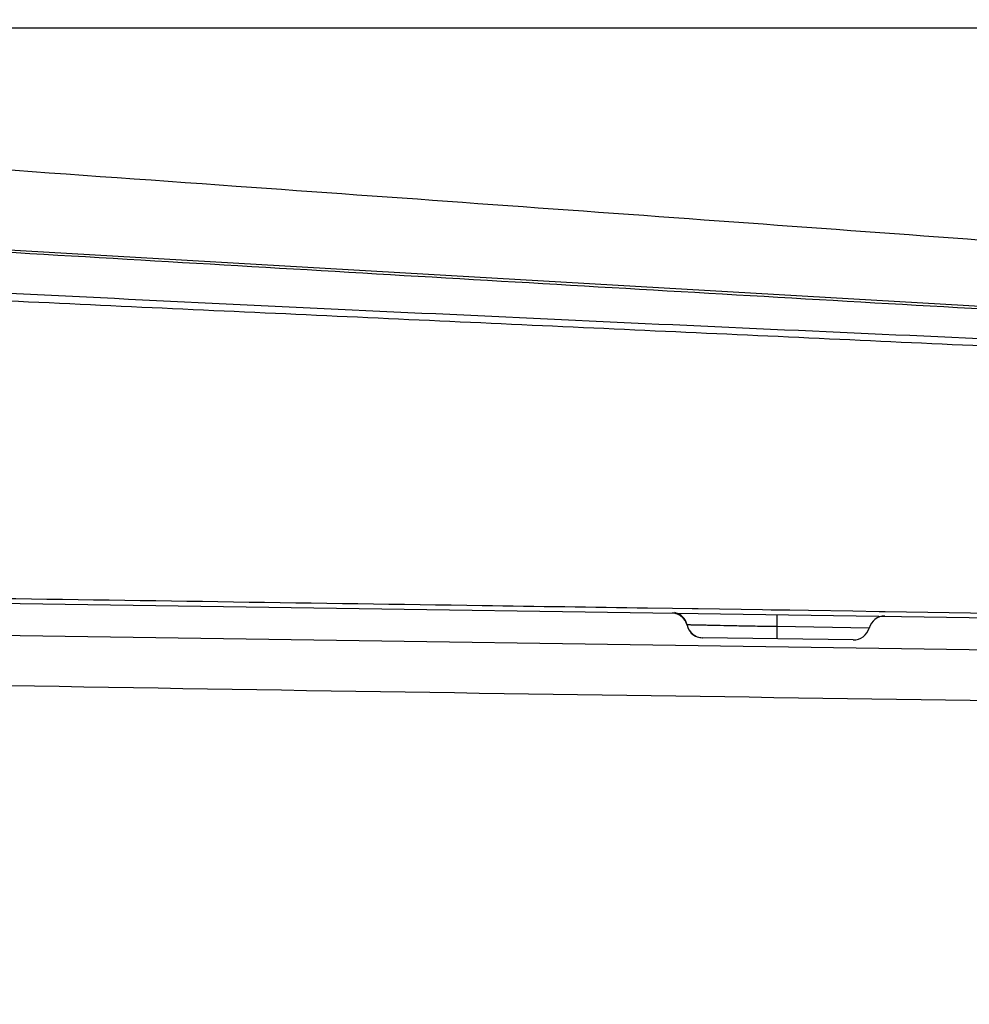
# Model space of a CAD drawing. Units: millimetres. Extents: x 0 to 4389, y -350 to 2024.
# Drawn here: x 2286 to 2403, y 357 to 479 of the extents above; entities that cross this region are included whole.
import ezdxf

# ---------------------------------------------------------------- set-up
doc = ezdxf.new("R2010")
doc.units = ezdxf.units.MM
doc.layers.add('A1', color=7, linetype='Continuous')
doc.dimstyles.get("Standard").update_dxf_attribs({"dimtxt": 30, "dimasz": 20, "dimexe": 10, "dimexo": 0.0625, "dimgap": 10, "dimtad": 0, "dimtih": 1, "dimtoh": 1, "dimdec": 0, "dimzin": 0, "dimdsep": 46, "dimtxsty": 'Standard', "dimcen": 0.09, "dimclrd": 8, "dimclre": 8, "dimadec": 0, "dimazin": 0, "dimtfac": 1, "dimtdec": 0, "dimtofl": 0, "dimtmove": 0, "dimatfit": 3, "dimfxl": 0, "dimtolj": 1, "dimtzin": 0, "dimarcsym": 0})

# ---------------------------------------------------------------- blocks, each defined once
blk = doc.blocks.new('*D649')
at = {"layer": 'A1', "color": 8, "lineweight": -2}
for p, q in [((2801.28, 497.51), (2801.28, 517.51)), ((2162.03, 477.51), (2811.28, 477.51)), ((2658.59, 396.97), (2811.28, 396.97)), ((2801.28, 376.97), (2801.28, 356.97))]:
    blk.add_line(p, q, dxfattribs=at)
at = {"layer": 'A1', "color": 8}
for points in [[(2797.94, 497.51), (2804.61, 497.51), (2801.28, 477.51)], [(2804.61, 376.97), (2797.94, 376.97), (2801.28, 396.97)]]:
    blk.add_solid(points, dxfattribs=at)
at = {"layer": 'Defpoints', "color": 0}
for p in [(2161.97, 477.51), (2658.53, 396.97), (2801.28, 396.97)]:
    blk.add_point(p, dxfattribs=at)
at = {"layer": 'A1', "color": 0, "insert": (2801.28, 438.64), "char_height": 30, "attachment_point": 5}
blk.add_mtext('\\A1;81', dxfattribs=at)

msp = doc.modelspace()

# ---------------------------------------------------------------- linework, layer by layer
at = {"layer": 'A1'}
for p, q in [((2646.19, 429.12), (2235.4, 452.9)), ((2215.53, 407.5), (2665.99, 400.86)), ((2658.53, 396.97), (1986.19, 406.87)), ((2366.17, 405.82), (2363.11, 405.87)), ((2368.61, 405.79), (2366.17, 405.82)), ((2366.35, 405.28), (2366.47, 405.26)), ((2366.36, 405.28), (2366.6, 405.22)), ((2366.47, 405.26), (2366.74, 405.18)), ((2366.6, 405.22), (2366.88, 405.12)), ((2366.74, 405.18), (2367.01, 405.05)), ((2366.88, 405.12), (2367.15, 404.96)), ((2367.01, 405.05), (2367.28, 404.87)), ((2367.15, 404.96), (2367.42, 404.75)), ((2367.28, 404.87), (2367.52, 404.64)), ((2367.42, 404.75), (2367.65, 404.48)), ((2369.37, 405.78), (2368.61, 405.79)), ((2377.28, 405.66), (2369.37, 405.78)), ((2378.38, 405.64), (2377.28, 405.66)), ((2379.12, 405.63), (2378.38, 405.64)), ((2379.33, 405.63), (2379.12, 405.63)), ((2380.67, 405.61), (2379.33, 405.63)), ((2382.97, 405.57), (2380.67, 405.61)), ((2388.44, 405.49), (2382.97, 405.57)), ((2391.71, 405.44), (2388.44, 405.49)), ((2392.43, 405.43), (2391.71, 405.44)), ((2532.49, 403.31), (2392.43, 405.43)), ((2367.52, 404.64), (2367.72, 404.37)), ((2367.65, 404.48), (2367.84, 404.16)), ((2367.84, 404.16), (2367.86, 404.11)), ((2367.98, 403.8), (2367.88, 404.12)), ((2367.98, 403.8), (2367.98, 403.75)), ((2367.98, 403.77), (2367.98, 403.77)), ((2367.98, 403.77), (2367.98, 403.76)), ((2390.46, 403.42), (2379.11, 403.59)), ((2388.5, 401.95), (2369.9, 402.22))]:
    msp.add_line(p, q, dxfattribs=at)
for centre, radius, start, end in [((2392.39, 402.89), 2, 89.1564, 164.6789), ((2366.01, 403.36), 2.03, 22.1067, 37.4126), ((2369.94, 404.22), 2, 192.2883, 269.1604), ((2369.94, 404.22), 2, 192.2877, 269.152), ((2369.92, 404.22), 2, 193.277, 269.1473), ((2369.92, 404.22), 2, 218.5726, 269.1601), ((2388.53, 403.95), 2, 269.1564, 344.6789)]:
    msp.add_arc(centre, radius, start, end, dxfattribs=at)
for points, knots in [([(2635.29, 433.16), (2624, 434.33), (2605.46, 435.93), (2578.02, 438.09), (2551.89, 440.13), (2522.48, 442.4), (2481.38, 445.55), (2431.04, 449.33), (2371.32, 453.71), (2287.39, 459.74), (2222.71, 464.27), (2177.91, 467.38)], [0, 0, 0, 0, 4498.956917, 7377.621137, 10916.381009, 14891.242418, 19072.95659, 27258.396048, 34911.539316, 42815.169852, 60622.223358, 60622.223358, 60622.223358, 60622.223358]), ([(2646.5, 429.02), (2640.44, 429.34), (2627.32, 430.05), (2598.23, 431.7), (2557.96, 434.02), (2506.91, 436.95), (2453.73, 440.01), (2399.58, 443.04), (2345, 446.21), (2290.23, 449.43), (2253.68, 451.55), (2235.39, 452.6)], [0, 0, 0, 0, 2667.70957, 5776.31836, 12809.658661, 20404.704103, 28256.650141, 36228.787981, 44251.355589, 52295.341306, 60349.702067, 60349.702067, 60349.702067, 60349.702067]), ([(2233.31, 447.28), (2251.75, 446.33), (2288.6, 444.53), (2343.81, 441.88), (2398.85, 439.39), (2453.44, 437.03), (2506.97, 434.74), (2558.18, 432.63), (2598.45, 431), (2627.44, 429.85), (2640.48, 429.3), (2646.5, 429.02)], [0, 0, 0, 0, 7835.306504, 15654.30082, 23454.454587, 31214.441599, 38838.315016, 46189.652421, 52961.643502, 55942.225126, 58499.648932, 58499.648932, 58499.648932, 58499.648932]), ([(2233.26, 446.35), (2240.04, 445.99), (2253.61, 445.29), (2273.95, 444.31), (2294.28, 443.34), (2321.36, 442.09), (2355.16, 440.53), (2395.65, 438.68), (2429.31, 437.1), (2452.8, 436), (2466.14, 435.38), (2479.38, 434.8), (2495.8, 434.08), (2521.65, 432.93), (2540.9, 432.08), (2553.64, 431.52)], [0, 0, 0, 0, 5270.782036, 10538.659214, 15802.268608, 21061.444686, 31567.059952, 42054.379792, 52510.777673, 57710.807247, 60297.53233, 62873.175379, 67990.635002, 73053.367793, 82944.011893, 82944.011893, 82944.011893, 82944.011893]), ([(2363.11, 405.87), (2356.3, 405.97), (2329.02, 406.37), (2301.73, 406.77), (2281.25, 407.07)], [0, 0, 0, 0, 3983.616765, 15965.225057, 15965.225057, 15965.225057, 15965.225057]), ([(2379.11, 403.59), (2379.11, 403.79), (2379.12, 404.08), (2379.12, 404.43), (2379.12, 404.66), (2379.12, 404.83), (2379.13, 404.97), (2379.11, 405.03), (2379.12, 405.09), (2379.12, 405.09)], [0, 0, 0, 0, 18867.538018, 27050.235374, 34050.316983, 39700.248386, 43844.189796, 46380.749555, 47245.993099, 47245.993099, 47245.993099, 47245.993099]), ([(2379.11, 403.59), (2378.39, 403.6), (2376.96, 403.62), (2374.9, 403.66), (2373, 403.7), (2371.56, 403.73), (2370.53, 403.75), (2369.89, 403.77), (2369.33, 403.78), (2368.86, 403.79), (2368.54, 403.79), (2368.33, 403.8), (2368.21, 403.8), (2368.12, 403.8), (2368.04, 403.8), (2368.01, 403.79), (2367.99, 403.8), (2367.98, 403.8)], [0, 0, 0, 0, 18928.244825, 37113.356517, 53851.157766, 68512.667515, 74882.781004, 80532.805594, 85407.594743, 89460.946578, 92655.931114, 93920.166548, 94957.604942, 95767.01265, 96347.295306, 96697.389265, 96816.501542, 96816.501542, 96816.501542, 96816.501542]), ([(2379.11, 402.09), (2379.1, 402.09), (2379.11, 402.15), (2379.1, 402.21), (2379.11, 402.35), (2379.1, 402.52), (2379.1, 402.74), (2379.11, 403.1), (2379.11, 403.39), (2379.11, 403.59)], [0, 0, 0, 0, 865.003687, 3400.787541, 7543.478054, 13191.712874, 20189.722037, 28370.041926, 47232.18304, 47232.18304, 47232.18304, 47232.18304]), ([(2617.99, 391.41), (2605.2, 391.69), (2577.94, 392.06), (2535.27, 392.73), (2489.5, 393.28), (2425.89, 394.17), (2345.14, 395.27), (2280.27, 396.33), (2247.72, 396.97)], [0, 0, 0, 0, 4283.795125, 9135.61106, 14297.985151, 19620.959453, 30449.656767, 41356.840099, 41356.840099, 41356.840099, 41356.840099])]:
    msp.add_open_spline(points, degree=3, knots=knots, dxfattribs=at)
for points in [[(2366.94, 405.09), (2366.71, 405.21), (2366.45, 405.28), (2366.18, 405.3)], [(2367.62, 404.59), (2367.34, 404.95), (2366.92, 405.22), (2366.48, 405.32)], [(2367.6, 404.55), (2367.42, 404.77), (2367.19, 404.96), (2366.94, 405.09)], [(2367.98, 403.76), (2367.91, 404.05), (2367.78, 404.32), (2367.6, 404.55)]]:
    msp.add_open_spline(points, degree=3, dxfattribs=at)

# ---------------------------------------------------------------- dimensions: what is measured, and where the dimension line sits
dim = msp.add_linear_dim(base=(2801.28, 396.97), p1=(2161.97, 477.51), p2=(2658.53, 396.97), angle=90, dimstyle='Standard', dxfattribs=at)
dim.commit()
dim.dimension.update_dxf_attribs({"geometry": '*D649', "text_midpoint": (2801.28, 438.64), "dimtype": 160})

doc.saveas('drawing.dxf')
